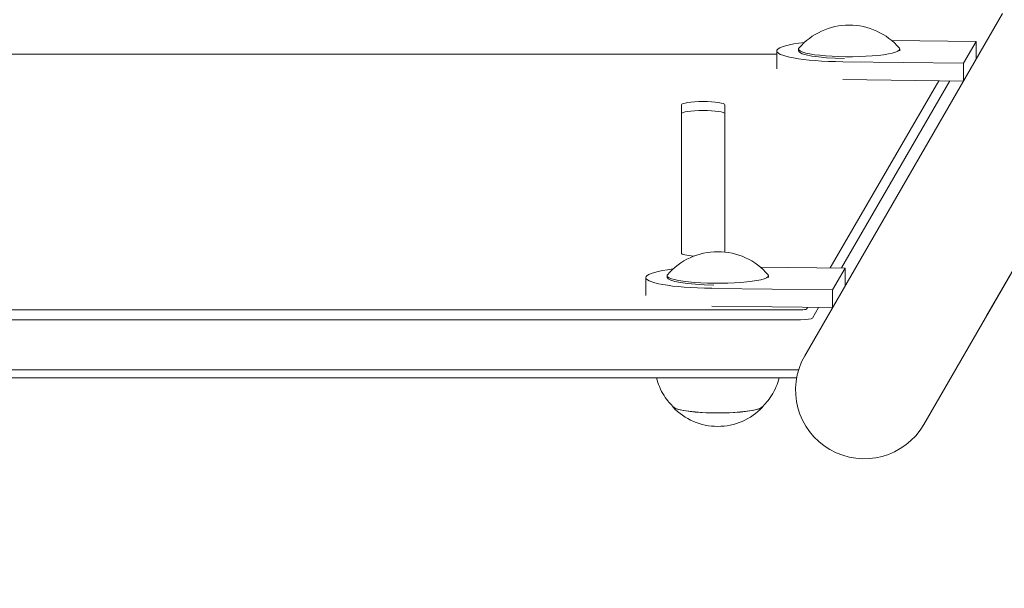
# Model space of a CAD drawing. Units: millimetres. Extents: x -1551 to 2633, y -2032 to 1551.
# Drawn here: x 552 to 824, y -568 to -411 of the extents above; entities that cross this region are included whole.
import ezdxf

# ---------------------------------------------------------------- set-up
doc = ezdxf.new("R2010")
doc.units = ezdxf.units.MM
doc.header["$LTSCALE"] = 20
doc.linetypes.add('HIDDEN', pattern=[9.525, 6.35, -3.175])
doc.layers.add('2d', color=230, linetype='Continuous')
doc.layers.add('EN-SafetyZone', color=93, linetype='HIDDEN')

msp = doc.modelspace()

# ---------------------------------------------------------------- linework, layer by layer
at = {"layer": '2d', "lineweight": 0}
for p, q in [((1035.95, -117.75), (801.99, -523)), ((819.33, -492.96), (1008.3, -165.65)), ((769.08, -504), (823.74, -409.31)), ((767.33, -419.68), (767.33, -419.19)), ((816.41, -417.07), (793.05, -416.79)), ((795.33, -419.66), (795.33, -419.19)), ((812.93, -423.08), (816.41, -417.07)), ((816.41, -422.01), (816.41, -417.07)), ((320.7, -420.61), (761.3, -420.61)), ((761.3, -424.62), (761.3, -419.71)), ((779.56, -422.69), (812.93, -423.08)), ((812.94, -428.02), (812.93, -423.08)), ((806.12, -427.94), (776.12, -479.69)), ((809.19, -427.98), (779.2, -479.73)), ((779.57, -427.63), (812.94, -428.03)), ((734.95, -434.61), (734.95, -475.61)), ((746.95, -475.33), (746.95, -434.61)), ((780.22, -479.74), (756.73, -479.46)), ((776.75, -485.76), (780.22, -479.74)), ((780.23, -484.68), (780.22, -479.74)), ((725.12, -487.3), (725.11, -482.38)), ((731.01, -482.35), (731.01, -481.86)), ((759.01, -482.34), (759.01, -481.86)), ((743.38, -485.36), (776.75, -485.76)), ((776.76, -490.7), (776.75, -485.76)), ((313.98, -491.31), (767.92, -491.31)), ((743.38, -490.3), (776.76, -490.7)), ((769.79, -490.62), (769.52, -491.09)), ((772.87, -490.65), (771.17, -493.59)), ((313.98, -494.04), (767.92, -494.04)), ((767.38, -507.88), (314.62, -507.88)), ((766.84, -510.1), (315.16, -510.1))]:
    msp.add_line(p, q, dxfattribs=at)
for centre, radius, start, end in [((781.33, -430.88), 18.33, 40.7539, 139.2461), ((745.01, -493.55), 18.33, 40.7539, 139.2461), ((785.53, -513.5), 19, 150, 330), ((745.01, -506.55), 17, 223.2832, 316.7168)]:
    msp.add_arc(centre, radius, start, end, dxfattribs=at)
for centre, major_axis, ratio, start_param, end_param in [((781.3, -419.68), (-20, -0.03), 0.150836, 5.374213, 6.196044), ((781.33, -419.19), (-14, 0), 0.150954, 0, 3.270954), ((781.33, -419.19), (-14, 0), 0.150954, 6.153824, 6.283185), ((781.3, -419.68), (-20, -0.03), 0.150836, 6.196044, 7.76684), ((781.33, -419.68), (-14, 0), 0.150954, 0, 1.481751), ((740.95, -434.61), (-6, 0), 0.150954, 3.141593, 6.283185), ((740.95, -437.08), (-6, 0), 0.150954, 3.141593, 6.283185), ((740.95, -475.61), (-6, 0), 0.150954, 0, 1.141482), ((745.11, -482.35), (-20, -0.03), 0.150836, 5.384448, 6.196044), ((745.01, -481.86), (-14, 0), 0.150954, 0, 3.270954), ((745.01, -481.86), (-14, 0), 0.150954, 6.153824, 6.283185), ((745.11, -482.35), (-20, -0.03), 0.150836, 6.196044, 7.76684), ((745.01, -482.35), (-14, 0), 0.150954, 0, 1.491583), ((767.92, -491.07), (-1.61, 0), 0.150954, 1.570796, 3.054329), ((767.92, -493.54), (-3.27, 0), 0.150954, 1.570796, 3.054329), ((745.01, -517.94), (12.5, 0), 0.150954, 3.140415, 6.283185), ((745.01, -517.94), (12.35, 0), 0.150954, 3.299349, 6.125429), ((745.01, -517.94), (12.5, 0), 0.150954, 0, 0.001178)]:
    msp.add_ellipse(centre, major_axis=major_axis, ratio=ratio, start_param=start_param, end_param=end_param, dxfattribs=at)
for points, knots in [([(728.03, -510.1), (728.26, -510.97), (728.54, -511.8), (729.25, -513.47), (729.7, -514.28), (730.6, -515.71), (731.06, -516.32), (731.96, -517.39), (732.4, -517.84), (732.81, -518.23)], [3.1800787, 3.1800787, 3.1800787, 3.1800787, 3.2057207, 3.2057207, 3.2369301, 3.2369301, 3.2681394, 3.2681394, 3.2993488, 3.2993488, 3.2993488, 3.2993488]), ([(757.2, -518.23), (757.62, -517.84), (758.05, -517.39), (758.95, -516.32), (759.41, -515.71), (760.32, -514.28), (760.76, -513.47), (761.47, -511.8), (761.76, -510.97), (761.98, -510.1)], [6.1254291, 6.1254291, 6.1254291, 6.1254291, 6.1566385, 6.1566385, 6.1878479, 6.1878479, 6.2190573, 6.2190573, 6.2446993, 6.2446993, 6.2446993, 6.2446993])]:
    msp.add_open_spline(points, degree=3, knots=knots, dxfattribs=at)
at = {"layer": 'EN-SafetyZone', "flags": 128}
msp.add_lwpolyline([(2259.5, -1009.19, 0.745569), (648.57, 1489), (433.43, 1489, 0.745434), (-1177.85, -1008.79), (-1000.74, -1304.06, 0.263484), (285.61, -2032.5), (796.29, -2032.5, 0.263484), (2082.63, -1304.06)], format="xyb", close=True, dxfattribs=at)

doc.saveas('drawing.dxf')
